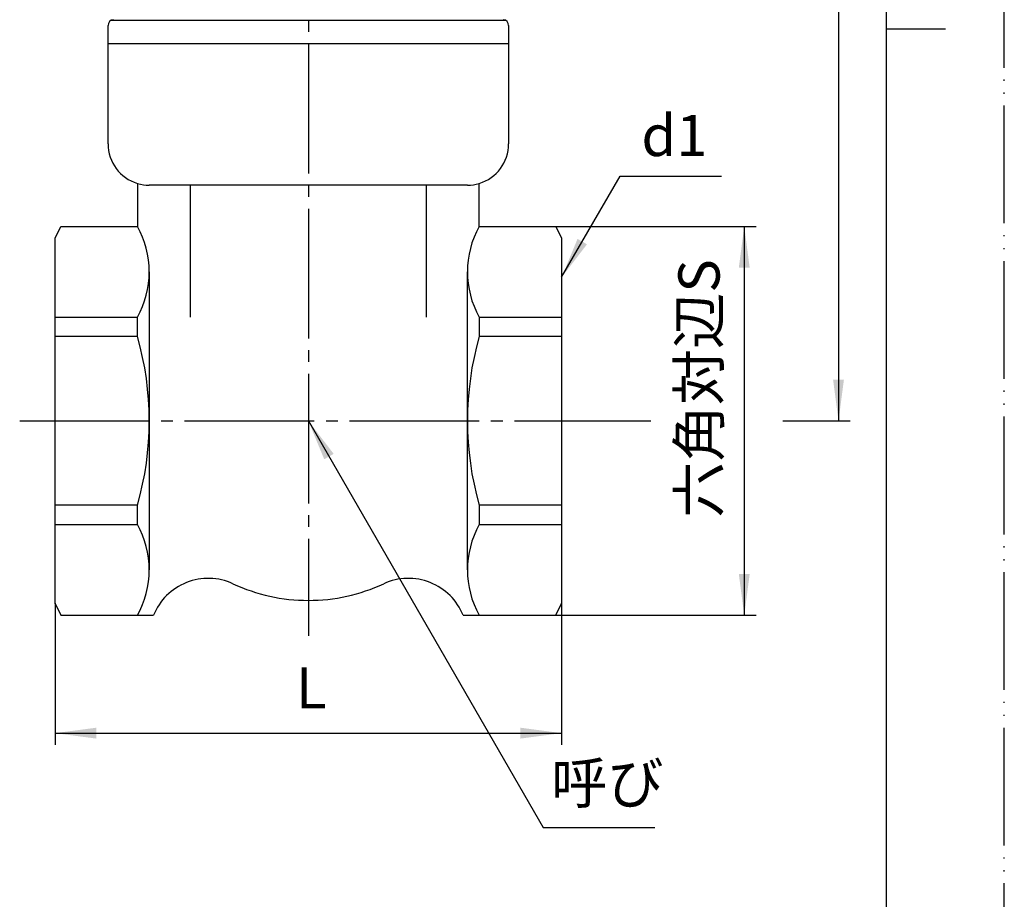
# Model space of a CAD drawing. Units: millimetres. Extents: x 0 to 210, y 0 to 297.
# Drawn here: x 126 to 210, y 75 to 149 of the extents above; entities that cross this region are included whole.
import ezdxf

# ---------------------------------------------------------------- set-up
doc = ezdxf.new("R2010")
doc.units = ezdxf.units.MM
doc.linetypes.add('DASH_CENTER', pattern=[14, 11, -1, 1, -1])
doc.linetypes.add('PHANTOM', pattern=[13, 10, -1, 0, -1, 0, -1])
for name, color, linetype in [('1', 7, 'Continuous'), ('2実線', 7, 'Continuous'), ('7寸法引出線', 7, 'Continuous')]:
    doc.layers.add(name, color=color, linetype=linetype)
doc.styles.add('CONVERTER_11', font='MS Mincho.ttf', dxfattribs={"width": 0.89})
doc.styles.add('CONVERTER_12', font='txt.shx', dxfattribs={"width": 0.9})
doc.dimstyles.new('ME10_DIM_10', dxfattribs={"dimtxt": 3.5, "dimasz": 3.5, "dimexe": 1, "dimexo": 0, "dimgap": 1, "dimtad": 1, "dimdsep": 46, "dimtxsty": 'CONVERTER_12', "dimsah": 1, "dimcen": 0.09, "dimclrd": 2, "dimclre": 2, "dimclrt": 7, "dimadec": 0, "dimazin": 0, "dimtfac": 1, "dimtdec": 4, "dimtix": 1, "dimtmove": 0, "dimatfit": 3, "dimfxl": 1, "dimtolj": 1, "dimtzin": 0, "dimarcsym": 0})
doc.dimstyles.new('ME10_DIM_11', dxfattribs={"dimtxt": 3.5, "dimasz": 3.5, "dimexe": 1, "dimexo": 0, "dimgap": 1, "dimtad": 1, "dimdsep": 46, "dimtxsty": 'CONVERTER_12', "dimsah": 1, "dimcen": 0.09, "dimclrd": 2, "dimclre": 2, "dimclrt": 7, "dimadec": 0, "dimazin": 0, "dimtfac": 1, "dimtdec": 4, "dimtix": 1, "dimtmove": 0, "dimatfit": 3, "dimfxl": 1, "dimtolj": 1, "dimtzin": 0, "dimarcsym": 0})
doc.dimstyles.new('ME10_DIM_13', dxfattribs={"dimtxt": 3.5, "dimasz": 3.5, "dimexe": 1, "dimexo": 0, "dimgap": 1, "dimtad": 1, "dimdsep": 46, "dimtxsty": 'CONVERTER_11', "dimsah": 1, "dimcen": 0.09, "dimclrd": 2, "dimclre": 2, "dimclrt": 7, "dimadec": 0, "dimazin": 0, "dimtfac": 1, "dimtdec": 4, "dimtix": 1, "dimtmove": 0, "dimatfit": 3, "dimfxl": 1, "dimtolj": 1, "dimtzin": 0, "dimarcsym": 0})
doc.dimstyles.get("Standard").update_dxf_attribs({"dimtxt": 0.18, "dimasz": 0.18, "dimexe": 0.18, "dimexo": 0.0625, "dimgap": 0.09, "dimtad": 0, "dimtih": 1, "dimtoh": 1, "dimdec": 4, "dimzin": 0, "dimdsep": 46, "dimtxsty": 'Standard', "dimcen": 0.09, "dimadec": 0, "dimazin": 0, "dimtfac": 1, "dimtdec": 4, "dimtofl": 0, "dimtmove": 0, "dimatfit": 3, "dimfxl": 1, "dimtolj": 1, "dimtzin": 0, "dimarcsym": 0})

# ---------------------------------------------------------------- blocks, each defined once
blk = doc.blocks.new('開示A4')
at = {"layer": '1', "color": 4, "linetype": 'PHANTOM'}
blk.add_line((210, 0), (210, 297), dxfattribs=at)
at = {"layer": '1', "color": 7, "linetype": 'Continuous'}
for p, q in [((200, 148.5), (200, 287)), ((200, 10), (200, 148.5))]:
    blk.add_line(p, q, dxfattribs=at)
at = {"layer": '1', "color": 2, "linetype": 'Continuous'}
blk.add_line((200, 148.5), (205, 148.5), dxfattribs=at)
blk = doc.blocks.new('*D2')
at = {"layer": '1', "color": 2, "linetype": 'Continuous'}
for p, q in [((172.693, 200.352), (196.927, 200.352)), ((195.927, 200.352), (195.927, 115.238)), ((175.427, 115.238), (180, 115.238)), ((191.215, 115.238), (196.927, 115.238))]:
    blk.add_line(p, q, dxfattribs=at)
at = {"layer": '1', "color": 2}
for points in [[(196.388, 196.852), (195.466, 196.852), (195.927, 200.352)], [(195.466, 118.738), (196.388, 118.738), (195.927, 115.238)]]:
    blk.add_solid(points, dxfattribs=at)
at = {"layer": '1', "color": 7, "insert": (194.927, 156.57), "char_height": 3.5, "attachment_point": 7, "rotation": 90, "line_spacing_factor": 0.60024, "style": 'CONVERTER_12'}
blk.add_mtext('H', dxfattribs=at)
blk = doc.blocks.new('*D3')
at = {"layer": '1', "color": 2, "linetype": 'Continuous'}
for p, q in [((129.427, 99.738), (129.427, 87.738)), ((172.427, 99.738), (172.427, 87.738)), ((129.427, 88.738), (172.427, 88.738))]:
    blk.add_line(p, q, dxfattribs=at)
at = {"layer": '1', "color": 2}
for points in [[(132.927, 89.199), (132.927, 88.277), (129.427, 88.738)], [(168.927, 88.277), (168.927, 89.199), (172.427, 88.738)]]:
    blk.add_solid(points, dxfattribs=at)
at = {"layer": '1', "color": 7, "insert": (149.877, 89.738), "char_height": 3.5, "attachment_point": 7, "rotation": 0.00014, "line_spacing_factor": 0.60024, "style": 'CONVERTER_12'}
blk.add_mtext('L', dxfattribs=at)
blk = doc.blocks.new('*D5')
at = {"layer": '1', "color": 2, "linetype": 'Continuous'}
for p, q in [((171.927, 131.738), (188.927, 131.738)), ((187.927, 131.738), (187.927, 98.738)), ((171.927, 98.738), (188.927, 98.738))]:
    blk.add_line(p, q, dxfattribs=at)
at = {"layer": '1', "color": 2}
for points in [[(188.388, 128.238), (187.466, 128.238), (187.927, 131.738)], [(187.466, 102.238), (188.388, 102.238), (187.927, 98.738)]]:
    blk.add_solid(points, dxfattribs=at)
at = {"layer": '1', "color": 7, "insert": (186.927, 107.013), "char_height": 3.5, "attachment_point": 7, "rotation": 90, "line_spacing_factor": 0.454545, "style": 'CONVERTER_11'}
blk.add_mtext('六角対辺S', dxfattribs=at)

msp = doc.modelspace()

# ---------------------------------------------------------------- linework, layer by layer
at = {"layer": '1', "color": 2, "linetype": 'DASH_CENTER'}
for p, q in [((150.927, 203.238), (150.927, 97.003)), ((126.427, 115.238), (175.427, 115.238))]:
    msp.add_line(p, q, dxfattribs=at)
at = {"layer": '1', "color": 7, "linetype": 'Continuous'}
for p, q in [((136.427, 135.384), (136.427, 131.738)), ((140.927, 135.238), (137.427, 135.238)), ((150.927, 135.238), (140.927, 135.238)), ((140.927, 124.04), (140.927, 135.238)), ((160.927, 135.238), (150.927, 135.238)), ((164.427, 135.238), (160.927, 135.238)), ((160.927, 135.238), (160.927, 124.04)), ((165.427, 131.738), (165.427, 135.384)), ((137.427, 127.889), (137.427, 102.587)), ((164.427, 102.587), (164.427, 127.889)), ((129.427, 124.04), (136.427, 124.04)), ((136.427, 122.384), (136.427, 124.04)), ((165.427, 124.04), (172.427, 124.04)), ((165.427, 124.04), (165.427, 122.384)), ((136.427, 122.384), (129.427, 122.384)), ((172.427, 122.384), (165.427, 122.384)), ((136.427, 108.092), (129.427, 108.092)), ((136.427, 106.436), (136.427, 108.092)), ((165.427, 108.092), (165.427, 106.436)), ((172.427, 108.092), (165.427, 108.092)), ((129.427, 106.436), (136.427, 106.436)), ((165.427, 106.436), (172.427, 106.436))]:
    msp.add_line(p, q, dxfattribs=at)
for centre, radius, start, end in [((129.519, 127.889), 7.908, 0, 29.12709), ((172.335, 127.889), 7.908, 150.87291, 209.12709), ((129.519, 127.889), 7.908, 330.87291, 0), ((111.392, 115.238), 26.035, 344.06856, 15.93144), ((190.462, 115.238), 26.035, 164.06856, 195.93144), ((129.519, 102.587), 7.908, 0, 29.12709), ((172.335, 102.587), 7.908, 150.87291, 209.12709), ((129.519, 102.587), 7.908, 330.87291, 0)]:
    msp.add_arc(centre, radius, start, end, dxfattribs=at)
at = {"layer": '1', "color": 2}
for points in [[(173.778, 130.679), (174.576, 130.219), (172.427, 127.418)], [(153.076, 112.437), (152.278, 111.976), (150.927, 115.238)]]:
    msp.add_solid(points, dxfattribs=at)
at = {"layer": '2実線', "color": 7, "linetype": 'Continuous'}
for p, q in [((133.927, 138.738), (133.927, 148.78)), ((134.227, 149.238), (150.927, 149.238)), ((150.927, 149.238), (167.627, 149.238)), ((167.927, 148.78), (167.927, 138.738)), ((150.927, 147.238), (133.927, 147.238)), ((167.927, 147.238), (150.927, 147.238)), ((137.427, 135.238), (137.427, 135.238)), ((164.427, 135.238), (164.427, 135.238)), ((129.427, 130.738), (129.927, 131.738)), ((129.927, 131.738), (136.427, 131.738)), ((165.427, 131.738), (167.927, 131.738)), ((167.927, 131.738), (171.927, 131.738)), ((171.927, 131.738), (172.427, 130.738)), ((129.427, 124.04), (129.427, 130.738)), ((172.427, 130.738), (172.427, 124.04)), ((129.427, 122.384), (129.427, 124.04)), ((172.427, 124.04), (172.427, 122.384)), ((129.427, 108.092), (129.427, 122.384)), ((172.427, 122.384), (172.427, 108.092)), ((129.427, 106.436), (129.427, 108.092)), ((172.427, 108.092), (172.427, 106.436)), ((129.427, 102.988), (129.427, 106.436)), ((172.427, 106.436), (172.427, 102.988)), ((129.427, 99.738), (129.427, 102.988)), ((172.427, 102.988), (172.427, 99.738)), ((129.427, 99.738), (129.927, 98.738)), ((171.927, 98.738), (172.427, 99.738)), ((129.927, 98.738), (136.427, 98.738)), ((136.427, 98.738), (137.787, 98.738)), ((164.067, 98.738), (165.427, 98.738)), ((165.427, 98.738), (171.927, 98.738))]:
    msp.add_line(p, q, dxfattribs=at)
for centre, radius, start, end in [((134.427, 148.78), 0.5, 95, 180), ((167.427, 148.78), 0.5, 0, 85), ((137.427, 138.738), 3.5, 180, 253.39845), ((164.427, 138.738), 3.5, 286.60155, 0), ((137.427, 138.738), 3.5, 253.39845, 270), ((164.427, 138.738), 3.5, 270, 286.60155), ((142.427, 96.874), 5, 65.16176, 158.11792), ((150.927, 115.238), 15.235, 245.16176, 270), ((150.927, 115.238), 15.235, 270, 294.83824), ((159.427, 96.874), 5, 21.88208, 114.83824)]:
    msp.add_arc(centre, radius, start, end, dxfattribs=at)
at = {"layer": '7寸法引出線', "color": 7}
for p in [(129.427, 99.738), (172.427, 99.738)]:
    msp.add_point(p, dxfattribs=at)

# ---------------------------------------------------------------- block references
at = {"layer": '1'}
msp.add_blockref('開示A4', (0, 0), dxfattribs=at)

# ---------------------------------------------------------------- texts
at = {"color": 7, "insert": (176.296, 84.061), "char_height": 3.5, "attachment_point": 5, "line_spacing_factor": 0.545455, "style": 'CONVERTER_11'}
msp.add_mtext('呼び', dxfattribs=at)
at = {"layer": '1', "color": 7, "insert": (182, 139), "char_height": 3.5, "attachment_point": 5, "line_spacing_factor": 0.720288, "style": 'CONVERTER_12'}
msp.add_mtext('d1', dxfattribs=at)

# ---------------------------------------------------------------- dimensions: what is measured, and where the dimension line sits
at = {"layer": '1'}
for base, p1, p2, text, dimstyle, picture, middle in [((195.927, 200.352), (175.427, 115.238), (172.693, 200.352), 'H', 'ME10_DIM_10', '*D2', (193.177, 157.795)), ((187.927, 131.738), (171.927, 98.738), (171.927, 131.738), '六角対辺S', 'ME10_DIM_13', '*D5', (185.177, 115.238))]:
    dim = msp.add_linear_dim(base=base, p1=p1, p2=p2, angle=90, text=text, dimstyle=dimstyle, dxfattribs=at)
    dim.commit()
    dim.dimension.update_dxf_attribs({"geometry": picture, "text_midpoint": middle, "text_rotation": 90})
dim = msp.add_linear_dim(base=(129.427, 88.738), p1=(172.427, 99.738), p2=(129.427, 99.738), text='L', dimstyle='ME10_DIM_11', dxfattribs=at)
dim.commit()
dim.dimension.update_dxf_attribs({"geometry": '*D3', "text_midpoint": (150.927, 91.488), "text_rotation": 0.00014})

# ---------------------------------------------------------------- leaders
at = {"layer": '1', "color": 2, "linetype": 'Continuous', "has_arrowhead": 0}
for points in [[(172.427, 127.418), (177.382, 136), (186, 136)], [(150.927, 115.238), (170.846, 80.738), (180.333, 80.738)]]:
    msp.add_leader(points, dimstyle='Standard', dxfattribs=at)

doc.saveas('drawing.dxf')
